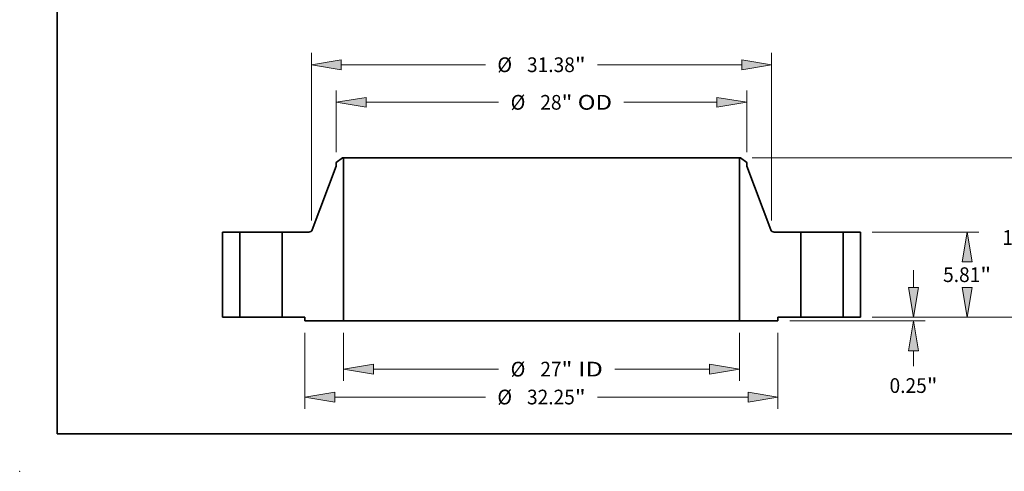
# Model space of a CAD drawing. Extents: x 0 to 10.8, y 0 to 8.3.
# Drawn here: x 0 to 6.6, y 0 to 3 of the extents above; entities that cross this region are included whole.
import ezdxf
from ezdxf.enums import TextEntityAlignment as Align

# ---------------------------------------------------------------- set-up
doc = ezdxf.new("R2010")
doc.units = 0
doc.header["$MEASUREMENT"] = 0
doc.layers.get('0').update_dxf_attribs({"lineweight": 13})
doc.layers.add('1', color=7, linetype='Continuous', lineweight=13)
doc.styles.get("Standard").update_dxf_attribs({"font": 'isocp.shx'})

# ---------------------------------------------------------------- blocks, each defined once
blk = doc.blocks.new('BLOCK16')
at = {"color": 7, "lineweight": 13, "ltscale": 0.03937}
for p, q in [((-13.5, -1.052), (-13.5, -4.339)), ((13.5, -1.052), (13.5, -4.339)), ((-11.462, -3.537), (-2.919, -3.537)), ((5.003, -3.537), (11.462, -3.537))]:
    blk.add_line(p, q, dxfattribs=at)
for points in [[(-11.462, -3.197), (-13.5, -3.537), (-11.462, -3.877)], [(11.462, -3.877), (13.5, -3.537), (11.462, -3.197)]]:
    blk.add_lwpolyline(points, close=True, dxfattribs=at)
for points in [[(-11.462, -3.197), (-13.5, -3.537), (-11.462, -3.197), (-11.462, -3.877)], [(11.462, -3.877), (13.5, -3.537), (11.462, -3.877), (11.462, -3.197)]]:
    blk.add_solid(points, dxfattribs=at)
for s, height, p, p2 in [('%%c', 1.0031, (-2.104, -4.038), (-1.101, -4.038)), ('27', 1.0031, (-0.081, -4.038), (1.368, -4.038)), ('"', 1.003, (1.368, -4.038), (2.104, -4.038)), (' ID', 1.0031, (2.104, -4.038), (4.188, -4.038))]:
    blk.add_text(s, height=height, dxfattribs=at).set_placement(p, p2, align=Align.FIT)
blk = doc.blocks.new('BLOCK17')
at = {"color": 7, "lineweight": 13, "ltscale": 0.03937}
for p, q in [((-14, 11.251), (-14, 15.46)), ((14, 11.251), (14, 15.46)), ((-11.962, 14.658), (-2.919, 14.658)), ((5.625, 14.658), (11.962, 14.658))]:
    blk.add_line(p, q, dxfattribs=at)
for points in [[(-11.962, 14.997), (-14, 14.658), (-11.962, 14.318)], [(11.962, 14.318), (14, 14.658), (11.962, 14.997)]]:
    blk.add_lwpolyline(points, close=True, dxfattribs=at)
for points in [[(-11.962, 14.997), (-14, 14.658), (-11.962, 14.997), (-11.962, 14.318)], [(11.962, 14.318), (14, 14.658), (11.962, 14.318), (11.962, 14.997)]]:
    blk.add_solid(points, dxfattribs=at)
for s, height, p, p2 in [('%%c', 1.0031, (-2.104, 14.156), (-1.101, 14.156)), ('28', 1.0031, (-0.081, 14.156), (1.368, 14.156)), ('"', 1.003, (1.368, 14.156), (2.104, 14.156)), (' OD', 1.0031, (2.104, 14.156), (4.81, 14.156))]:
    blk.add_text(s, height=height, dxfattribs=at).set_placement(p, p2, align=Align.FIT)
blk = doc.blocks.new('BLOCK18')
at = {"color": 7, "lineweight": 13, "ltscale": 0.03937}
for p, q in [((-16.125, -1.052), (-16.125, -6.242)), ((16.125, -1.052), (16.125, -6.242)), ((-14.087, -5.439), (-3.825, -5.439)), ((3.825, -5.439), (14.087, -5.439))]:
    blk.add_line(p, q, dxfattribs=at)
for points in [[(-14.087, -5.1), (-16.125, -5.439), (-14.087, -5.779)], [(14.087, -5.779), (16.125, -5.439), (14.087, -5.1)]]:
    blk.add_lwpolyline(points, close=True, dxfattribs=at)
for points in [[(-14.087, -5.1), (-16.125, -5.439), (-14.087, -5.1), (-14.087, -5.779)], [(14.087, -5.779), (16.125, -5.439), (14.087, -5.779), (14.087, -5.1)]]:
    blk.add_solid(points, dxfattribs=at)
for s, height, p, p2 in [('%%c', 1.0031, (-3.01, -5.941), (-2.007, -5.941)), ('32.25', 1.0031, (-0.987, -5.941), (2.274, -5.941)), ('"', 1.003, (2.274, -5.941), (3.01, -5.941))]:
    blk.add_text(s, height=height, dxfattribs=at).set_placement(p, p2, align=Align.FIT)
blk = doc.blocks.new('BLOCK19')
at = {"color": 7, "lineweight": 13, "ltscale": 0.03937}
for p, q in [((-15.69, 6.601), (-15.69, 18.023)), ((15.69, 6.601), (15.69, 18.023)), ((-13.652, 17.221), (-3.825, 17.221)), ((3.825, 17.221), (13.652, 17.221))]:
    blk.add_line(p, q, dxfattribs=at)
for points in [[(-13.652, 17.561), (-15.69, 17.221), (-13.652, 16.881)], [(13.652, 16.881), (15.69, 17.221), (13.652, 17.561)]]:
    blk.add_lwpolyline(points, close=True, dxfattribs=at)
for points in [[(-13.652, 17.561), (-15.69, 17.221), (-13.652, 17.561), (-13.652, 16.881)], [(13.652, 16.881), (15.69, 17.221), (13.652, 16.881), (13.652, 17.561)]]:
    blk.add_solid(points, dxfattribs=at)
for s, height, p, p2 in [('%%c', 1.0031, (-3.01, 16.719), (-2.007, 16.719)), ('31.38', 1.0031, (-0.987, 16.719), (2.274, 16.719)), ('"', 1.003, (2.274, 16.719), (3.01, 16.719))]:
    blk.add_text(s, height=height, dxfattribs=at).set_placement(p, p2, align=Align.FIT)
blk = doc.blocks.new('BLOCK20')
at = {"color": 7, "lineweight": 13, "ltscale": 0.03937}
for p, q in [((25.368, 2.038), (25.368, 3.21)), ((22.552, 0), (26.171, 0)), ((16.927, -0.25), (26.171, -0.25)), ((25.368, -3.339), (25.368, -2.288))]:
    blk.add_line(p, q, dxfattribs=at)
for points in [[(25.029, 2.038), (25.368, 0), (25.708, 2.038)], [(25.708, -2.288), (25.368, -0.25), (25.029, -2.288)]]:
    blk.add_lwpolyline(points, close=True, dxfattribs=at)
for points in [[(25.029, 2.038), (25.368, 0), (25.029, 2.038), (25.708, 2.038)], [(25.708, -2.288), (25.368, -0.25), (25.708, -2.288), (25.029, -2.288)]]:
    blk.add_solid(points, dxfattribs=at)
for s, height, p, p2 in [('0.25', 1.0031, (23.732, -5.158), (26.269, -5.158)), ('"', 1.003, (26.269, -5.158), (27.005, -5.158))]:
    blk.add_text(s, height=height, dxfattribs=at).set_placement(p, p2, align=Align.FIT)
blk = doc.blocks.new('BLOCK21')
at = {"color": 7, "lineweight": 13, "ltscale": 0.03937}
for p, q in [((22.552, 5.81), (29.822, 5.81)), ((22.552, 0), (29.822, 0))]:
    blk.add_line(p, q, dxfattribs=at)
for points in [[(29.359, 3.772), (29.019, 5.81), (28.679, 3.772)], [(28.679, 2.038), (29.019, 0), (29.359, 2.038)]]:
    blk.add_lwpolyline(points, close=True, dxfattribs=at)
for points in [[(29.359, 3.772), (29.019, 5.81), (29.359, 3.772), (28.679, 3.772)], [(28.679, 2.038), (29.019, 0), (28.679, 2.038), (29.359, 2.038)]]:
    blk.add_solid(points, dxfattribs=at)
for s, height, p, p2 in [('5.81', 1.0031, (27.383, 2.403), (29.92, 2.403)), ('"', 1.003, (29.92, 2.403), (30.655, 2.403))]:
    blk.add_text(s, height=height, dxfattribs=at).set_placement(p, p2, align=Align.FIT)
blk = doc.blocks.new('BLOCK22')
at = {"color": 7, "lineweight": 13, "ltscale": 0.03937}
for p, q in [((14.365, 10.88), (34.224, 10.88)), ((33.421, 6.757), (33.421, 8.842)), ((33.421, 2.038), (33.421, 4.123)), ((22.552, 0), (34.224, 0))]:
    blk.add_line(p, q, dxfattribs=at)
for points in [[(33.761, 8.842), (33.421, 10.88), (33.082, 8.842)], [(33.082, 2.038), (33.421, 0), (33.761, 2.038)]]:
    blk.add_lwpolyline(points, close=True, dxfattribs=at)
for points in [[(33.761, 8.842), (33.421, 10.88), (33.761, 8.842), (33.082, 8.842)], [(33.082, 2.038), (33.421, 0), (33.082, 2.038), (33.761, 2.038)]]:
    blk.add_solid(points, dxfattribs=at)
for s, height, p, p2 in [('10.88', 1.0031, (31.423, 4.938), (34.684, 4.938)), ('"', 1.003, (34.684, 4.938), (35.42, 4.938))]:
    blk.add_text(s, height=height, dxfattribs=at).set_placement(p, p2, align=Align.FIT)
blk = doc.blocks.new('BLOCK23')
at = {"color": 7, "lineweight": 5, "ltscale": 0.03937}
for p, q in [((-21.75, 0), (-21.75, 5.81)), ((-21.75, 5.81), (-20.565, 5.81)), ((-20.565, 5.81), (-20.565, 0)), ((-20.565, 0), (-21.75, 0))]:
    blk.add_line(p, q, dxfattribs=at)
blk = doc.blocks.new('BLOCK24')
at = {"color": 7, "lineweight": 5, "ltscale": 0.013786}
blk.add_line((-14, 10.544), (-13.562, 10.88), dxfattribs=at)
at = {"color": 7, "lineweight": 5, "ltscale": 0.001562}
blk.add_line((-13.562, 10.88), (-13.5, 10.88), dxfattribs=at)
at = {"color": 7, "lineweight": 5, "ltscale": 0.03937}
for p, q in [((-13.5, 10.88), (-13.5, -0.25)), ((-15.629, 5.972), (-14, 10.308)), ((-17.685, 0), (-17.685, 5.81)), ((-17.685, 5.81), (-15.863, 5.81)), ((-16.125, 0), (-17.685, 0)), ((-13.5, -0.25), (-16.125, -0.25))]:
    blk.add_line(p, q, dxfattribs=at)
at = {"color": 7, "lineweight": 5, "ltscale": 0.005906}
blk.add_line((-14, 10.308), (-14, 10.544), dxfattribs=at)
at = {"color": 7, "lineweight": 5, "ltscale": 0.000398433}
for p, q in [((-15.863, 5.81), (-15.847, 5.811)), ((-15.741, 5.842), (-15.727, 5.85))]:
    blk.add_line(p, q, dxfattribs=at)
at = {"color": 7, "lineweight": 5, "ltscale": 0.0003984}
blk.add_line((-15.847, 5.811), (-15.831, 5.812), dxfattribs=at)
at = {"color": 7, "lineweight": 5, "ltscale": 0.000398443}
blk.add_line((-15.831, 5.812), (-15.816, 5.815), dxfattribs=at)
at = {"color": 7, "lineweight": 5, "ltscale": 0.000398408}
for p, q in [((-15.816, 5.815), (-15.8, 5.818)), ((-15.702, 5.869), (-15.69, 5.88))]:
    blk.add_line(p, q, dxfattribs=at)
at = {"color": 7, "lineweight": 5, "ltscale": 0.00039842}
blk.add_line((-15.8, 5.818), (-15.785, 5.823), dxfattribs=at)
at = {"color": 7, "lineweight": 5, "ltscale": 0.000398416}
blk.add_line((-15.785, 5.823), (-15.77, 5.828), dxfattribs=at)
at = {"color": 7, "lineweight": 5, "ltscale": 0.000398434}
for p, q in [((-15.77, 5.828), (-15.755, 5.834)), ((-15.69, 5.88), (-15.679, 5.891))]:
    blk.add_line(p, q, dxfattribs=at)
at = {"color": 7, "lineweight": 5, "ltscale": 0.000398403}
blk.add_line((-15.755, 5.834), (-15.741, 5.842), dxfattribs=at)
at = {"color": 7, "lineweight": 5, "ltscale": 0.000398398}
blk.add_line((-15.727, 5.85), (-15.714, 5.859), dxfattribs=at)
at = {"color": 7, "lineweight": 5, "ltscale": 0.000398439}
blk.add_line((-15.714, 5.859), (-15.702, 5.869), dxfattribs=at)
at = {"color": 7, "lineweight": 5, "ltscale": 0.000398414}
blk.add_line((-15.679, 5.891), (-15.668, 5.903), dxfattribs=at)
at = {"color": 7, "lineweight": 5, "ltscale": 0.000398418}
blk.add_line((-15.668, 5.903), (-15.659, 5.916), dxfattribs=at)
at = {"color": 7, "lineweight": 5, "ltscale": 0.000398412}
blk.add_line((-15.659, 5.916), (-15.65, 5.929), dxfattribs=at)
at = {"color": 7, "lineweight": 5, "ltscale": 0.000398423}
blk.add_line((-15.65, 5.929), (-15.642, 5.943), dxfattribs=at)
at = {"color": 7, "lineweight": 5, "ltscale": 0.000398409}
blk.add_line((-15.642, 5.943), (-15.635, 5.957), dxfattribs=at)
at = {"color": 7, "lineweight": 5, "ltscale": 0.000398415}
blk.add_line((-15.635, 5.957), (-15.629, 5.972), dxfattribs=at)
at = {"color": 7, "lineweight": 5, "ltscale": 0.00625}
blk.add_line((-16.125, -0.25), (-16.125, 0), dxfattribs=at)
blk = doc.blocks.new('BLOCK25')
at = {"color": 7, "lineweight": 5, "ltscale": 0.03937}
for p, q in [((13.5, -0.25), (13.5, 10.88)), ((14, 10.308), (15.629, 5.972)), ((15.863, 5.81), (17.685, 5.81)), ((17.685, 5.81), (17.685, 0)), ((17.685, 0), (16.125, 0)), ((16.125, -0.25), (13.5, -0.25))]:
    blk.add_line(p, q, dxfattribs=at)
at = {"color": 7, "lineweight": 5, "ltscale": 0.001562}
blk.add_line((13.5, 10.88), (13.562, 10.88), dxfattribs=at)
at = {"color": 7, "lineweight": 5, "ltscale": 0.013786}
blk.add_line((13.562, 10.88), (14, 10.544), dxfattribs=at)
at = {"color": 7, "lineweight": 5, "ltscale": 0.005906}
blk.add_line((14, 10.544), (14, 10.308), dxfattribs=at)
at = {"color": 7, "lineweight": 5, "ltscale": 0.000398415}
blk.add_line((15.629, 5.972), (15.635, 5.957), dxfattribs=at)
at = {"color": 7, "lineweight": 5, "ltscale": 0.000398409}
blk.add_line((15.635, 5.957), (15.642, 5.943), dxfattribs=at)
at = {"color": 7, "lineweight": 5, "ltscale": 0.000398423}
blk.add_line((15.642, 5.943), (15.65, 5.929), dxfattribs=at)
at = {"color": 7, "lineweight": 5, "ltscale": 0.000398412}
blk.add_line((15.65, 5.929), (15.659, 5.916), dxfattribs=at)
at = {"color": 7, "lineweight": 5, "ltscale": 0.000398418}
blk.add_line((15.659, 5.916), (15.668, 5.903), dxfattribs=at)
at = {"color": 7, "lineweight": 5, "ltscale": 0.000398414}
blk.add_line((15.668, 5.903), (15.679, 5.891), dxfattribs=at)
at = {"color": 7, "lineweight": 5, "ltscale": 0.000398434}
for p, q in [((15.679, 5.891), (15.69, 5.88)), ((15.755, 5.834), (15.77, 5.828))]:
    blk.add_line(p, q, dxfattribs=at)
at = {"color": 7, "lineweight": 5, "ltscale": 0.000398408}
for p, q in [((15.69, 5.88), (15.702, 5.869)), ((15.8, 5.818), (15.816, 5.815))]:
    blk.add_line(p, q, dxfattribs=at)
at = {"color": 7, "lineweight": 5, "ltscale": 0.000398439}
blk.add_line((15.702, 5.869), (15.714, 5.859), dxfattribs=at)
at = {"color": 7, "lineweight": 5, "ltscale": 0.000398398}
blk.add_line((15.714, 5.859), (15.727, 5.85), dxfattribs=at)
at = {"color": 7, "lineweight": 5, "ltscale": 0.000398433}
for p, q in [((15.727, 5.85), (15.741, 5.842)), ((15.847, 5.811), (15.863, 5.81))]:
    blk.add_line(p, q, dxfattribs=at)
at = {"color": 7, "lineweight": 5, "ltscale": 0.000398403}
blk.add_line((15.741, 5.842), (15.755, 5.834), dxfattribs=at)
at = {"color": 7, "lineweight": 5, "ltscale": 0.000398416}
blk.add_line((15.77, 5.828), (15.785, 5.823), dxfattribs=at)
at = {"color": 7, "lineweight": 5, "ltscale": 0.00039842}
blk.add_line((15.785, 5.823), (15.8, 5.818), dxfattribs=at)
at = {"color": 7, "lineweight": 5, "ltscale": 0.000398443}
blk.add_line((15.816, 5.815), (15.831, 5.812), dxfattribs=at)
at = {"color": 7, "lineweight": 5, "ltscale": 0.0003984}
blk.add_line((15.831, 5.812), (15.847, 5.811), dxfattribs=at)
at = {"color": 7, "lineweight": 5, "ltscale": 0.00625}
blk.add_line((16.125, 0), (16.125, -0.25), dxfattribs=at)
blk = doc.blocks.new('BLOCK26')
at = {"color": 7, "lineweight": 5, "ltscale": 0.03937}
for p, q in [((20.565, 5.81), (21.75, 5.81)), ((20.565, 0), (20.565, 5.81)), ((21.75, 5.81), (21.75, 0)), ((21.75, 0), (20.565, 0))]:
    blk.add_line(p, q, dxfattribs=at)

msp = doc.modelspace()

# ---------------------------------------------------------------- linework, layer by layer
at = {"color": 7, "lineweight": 35, "ltscale": 0.011363}
for p, q in [((2.1171, 2.0421), (1.9573, 1.6167)), ((4.8646, 2.0421), (5.0244, 1.6167))]:
    msp.add_line(p, q, dxfattribs=at)
at = {"color": 7, "lineweight": 35, "ltscale": 0.001353}
for p, q in [((2.16, 2.0983), (2.1171, 2.0653)), ((4.8217, 2.0983), (4.8646, 2.0653))]:
    msp.add_line(p, q, dxfattribs=at)
at = {"color": 7, "lineweight": 35, "ltscale": 0.000579473}
for p, q in [((2.1171, 2.0653), (2.1171, 2.0421)), ((4.8646, 2.0653), (4.8646, 2.0421))]:
    msp.add_line(p, q, dxfattribs=at)
at = {"color": 7, "lineweight": 35, "ltscale": 0.000153319}
for p, q in [((2.1662, 2.0983), (2.16, 2.0983)), ((4.8217, 2.0983), (4.8155, 2.0983))]:
    msp.add_line(p, q, dxfattribs=at)
at = {"color": 7, "lineweight": 35, "ltscale": 0.03937}
for p, q in [((2.1662, 2.0983), (2.1662, 1.0061)), ((2.1662, 2.0983), (4.1259, 2.0983)), ((4.8155, 2.0983), (4.8155, 1.0061)), ((2.1662, 1.0061), (4.1259, 1.0061))]:
    msp.add_line(p, q, dxfattribs=at)
at = {"color": 7, "lineweight": 35, "ltscale": 0.01724}
for p, q in [((4.1259, 2.0983), (4.8155, 2.0983)), ((4.1259, 1.0061), (4.8155, 1.0061))]:
    msp.add_line(p, q, dxfattribs=at)
at = {"color": 7, "lineweight": 35, "ltscale": 0.014253}
for p, q in [((1.3566, 1.6008), (1.3566, 1.0307)), ((1.4729, 1.6008), (1.4729, 1.0307)), ((1.7555, 1.6008), (1.7555, 1.0307)), ((5.2262, 1.6008), (5.2262, 1.0307)), ((5.5088, 1.6008), (5.5088, 1.0307)), ((5.625, 1.6008), (5.625, 1.0307))]:
    msp.add_line(p, q, dxfattribs=at)
at = {"color": 7, "lineweight": 35, "ltscale": 0.002907}
for p, q in [((1.4729, 1.6008), (1.3566, 1.6008)), ((5.625, 1.6008), (5.5088, 1.6008)), ((1.4729, 1.0307), (1.3566, 1.0307)), ((5.625, 1.0307), (5.5088, 1.0307))]:
    msp.add_line(p, q, dxfattribs=at)
at = {"color": 7, "lineweight": 35, "ltscale": 0.000432435}
for p, q in [((1.4729, 1.6008), (1.4902, 1.6008)), ((5.2262, 1.6008), (5.2435, 1.6008)), ((1.4729, 1.0307), (1.4902, 1.0307)), ((5.2262, 1.0307), (5.2435, 1.0307))]:
    msp.add_line(p, q, dxfattribs=at)
at = {"color": 7, "lineweight": 35, "ltscale": 0.006632}
for p, q in [((1.4902, 1.6008), (1.7555, 1.6008)), ((5.2435, 1.6008), (5.5088, 1.6008)), ((1.4902, 1.0307), (1.7555, 1.0307)), ((5.2435, 1.0307), (5.5088, 1.0307))]:
    msp.add_line(p, q, dxfattribs=at)
at = {"color": 7, "lineweight": 35, "ltscale": 0.004469}
for p, q in [((1.9343, 1.6008), (1.7555, 1.6008)), ((5.2262, 1.6008), (5.0474, 1.6008))]:
    msp.add_line(p, q, dxfattribs=at)
at = {"color": 7, "lineweight": 35, "ltscale": 0.003827}
for p, q in [((1.9086, 1.0307), (1.7555, 1.0307)), ((5.2262, 1.0307), (5.0731, 1.0307))]:
    msp.add_line(p, q, dxfattribs=at)
at = {"color": 7, "lineweight": 35, "ltscale": 0.000613275}
for p, q in [((1.9086, 1.0307), (1.9086, 1.0061)), ((5.0731, 1.0307), (5.0731, 1.0061))]:
    msp.add_line(p, q, dxfattribs=at)
at = {"color": 7, "lineweight": 35, "ltscale": 0.006439}
for p, q in [((2.1662, 1.0061), (1.9086, 1.0061)), ((5.0731, 1.0061), (4.8155, 1.0061))]:
    msp.add_line(p, q, dxfattribs=at)
at = {"color": 7, "lineweight": 35, "ltscale": 0.03937}
for points in [[(1.9343, 1.6008, 0.312461), (1.9573, 1.6167)], [(5.0244, 1.6167, 0.312461), (5.0474, 1.6008)]]:
    msp.add_lwpolyline(points, format="xyb", dxfattribs=at)
at = {"color": 7, "lineweight": 5, "ltscale": 0.03937}
msp.add_point((0, 0), dxfattribs=at)
at = {"layer": '1', "color": 7, "lineweight": 35, "ltscale": 0.03937}
for q in [(0.25, 8.25), (10.75, 0.25)]:
    msp.add_line((0.25, 0.25), q, dxfattribs=at)

# ---------------------------------------------------------------- block references
at = {"lineweight": 0, "xscale": 0.09812402081550495, "yscale": 0.09812402081550495, "zscale": 0.09812402081550495}
for name in ['BLOCK19', 'BLOCK17', 'BLOCK24', 'BLOCK25', 'BLOCK22', 'BLOCK23', 'BLOCK26', 'BLOCK21', 'BLOCK20', 'BLOCK18', 'BLOCK16']:
    msp.add_blockref(name, (3.4908, 1.0307), dxfattribs=at)

doc.saveas('drawing.dxf')
